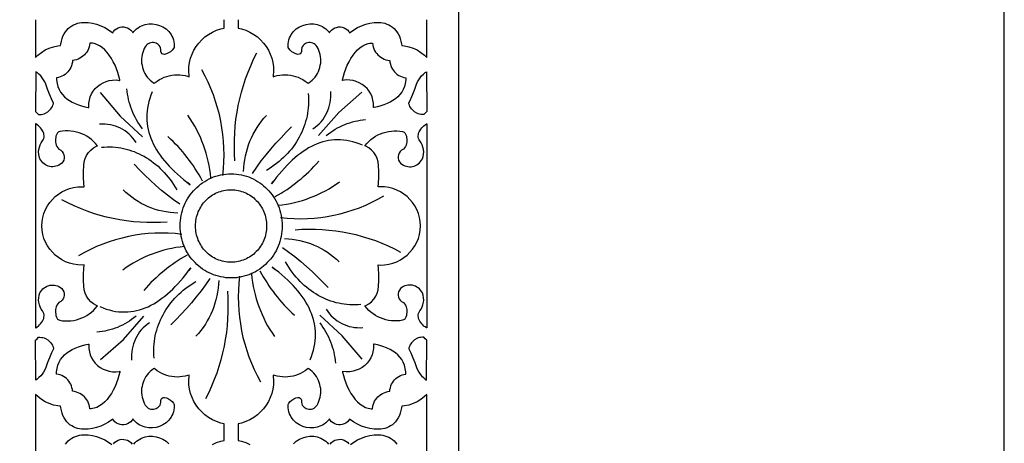
# Model space of a CAD drawing. Extents: x -215 to 215, y -895 to 895.
# Drawn here: x 107 to 215, y -47 to 0 of the extents above; entities that cross this region are included whole.
import ezdxf

# ---------------------------------------------------------------- set-up
doc = ezdxf.new("R2010")
doc.units = 0
doc.layers.get('0').update_dxf_attribs({"linetype": 'CONTINUOUS'})
doc.layers.add('G', color=1, linetype='CONTINUOUS')
doc.layers.add('LAYER_1', color=1, linetype='CONTINUOUS')

msp = doc.modelspace()

# ---------------------------------------------------------------- linework, layer by layer
for points in [[(-215, 895), (-215, -895), (215, -895), (215, 895)], [(113.91, -9.58), (114.27, -9.65), (114.36, -9.67), (114.35, -9.57), (114.35, -9.19), (114.41, -8.83), (114.51, -8.48), (114.66, -8.16), (114.84, -7.85), (115.06, -7.58), (115.32, -7.33), (115.6, -7.11), (115.91, -6.93), (116.24, -6.79), (116.59, -6.69), (116.96, -6.63), (117.34, -6.62), (117.72, -6.67), (117.77, -6.68), (117.76, -6.61), (117.66, -6.21), (117.54, -5.8), (117.39, -5.4), (117.23, -5.01), (117.04, -4.62), (116.83, -4.25), (116.6, -3.91), (116.36, -3.59), (116.1, -3.31), (115.82, -3.07), (115.54, -2.87), (115.24, -2.72), (114.93, -2.62), (114.77, -2.59), (114.61, -2.57), (114.47, -2.57), (114.47, -2.59), (114.44, -2.8), (114.39, -3), (114.32, -3.2), (114.23, -3.38), (114.12, -3.56), (114, -3.72), (113.86, -3.87), (113.71, -4.01), (113.55, -4.13), (113.37, -4.24), (113.18, -4.33), (112.98, -4.4), (112.77, -4.45), (112.57, -4.48), (112.56, -4.48), (112.54, -4.68), (112.5, -4.88), (112.44, -5.07), (112.37, -5.25), (112.27, -5.43), (112.16, -5.59), (112.04, -5.74), (111.89, -5.88), (111.74, -6.01), (111.57, -6.12), (111.39, -6.21), (111.2, -6.29), (111, -6.34), (110.8, -6.38), (110.8, -6.61), (110.86, -7), (110.95, -7.35), (111.08, -7.67), (111.25, -7.97), (111.45, -8.23), (111.68, -8.48), (111.94, -8.7), (112.23, -8.9), (112.53, -9.07), (112.86, -9.23), (113.2, -9.36), (113.55, -9.48)], [(146.09, -9.58), (145.73, -9.65), (145.64, -9.67), (145.65, -9.57), (145.65, -9.19), (145.59, -8.83), (145.49, -8.48), (145.34, -8.16), (145.16, -7.85), (144.94, -7.58), (144.68, -7.33), (144.4, -7.11), (144.09, -6.93), (143.76, -6.79), (143.41, -6.69), (143.04, -6.63), (142.66, -6.62), (142.28, -6.67), (142.23, -6.68), (142.24, -6.61), (142.34, -6.21), (142.46, -5.8), (142.61, -5.4), (142.77, -5.01), (142.96, -4.62), (143.17, -4.25), (143.4, -3.91), (143.64, -3.59), (143.9, -3.31), (144.18, -3.07), (144.46, -2.87), (144.76, -2.72), (145.07, -2.62), (145.23, -2.59), (145.39, -2.57), (145.53, -2.57), (145.53, -2.59), (145.56, -2.8), (145.61, -3), (145.68, -3.2), (145.77, -3.38), (145.88, -3.56), (146, -3.72), (146.14, -3.87), (146.29, -4.01), (146.45, -4.13), (146.63, -4.24), (146.82, -4.33), (147.02, -4.4), (147.23, -4.45), (147.43, -4.48), (147.44, -4.48), (147.46, -4.68), (147.5, -4.88), (147.56, -5.07), (147.63, -5.25), (147.73, -5.43), (147.84, -5.59), (147.96, -5.74), (148.11, -5.88), (148.26, -6.01), (148.43, -6.12), (148.61, -6.21), (148.8, -6.29), (149, -6.34), (149.2, -6.38), (149.2, -6.61), (149.14, -7), (149.05, -7.35), (148.92, -7.67), (148.75, -7.97), (148.55, -8.23), (148.32, -8.48), (148.06, -8.7), (147.77, -8.9), (147.47, -9.07), (147.14, -9.23), (146.8, -9.36), (146.45, -9.48)], [(109.57, -10.28), (109.84, -10.12), (110.07, -9.92), (110.17, -9.81), (110.26, -9.68), (110.34, -9.55), (110.41, -9.41), (110.46, -9.26), (110.48, -9.16), (110.25, -8.71), (110.01, -8.18), (109.8, -7.63), (109.62, -7.09), (109.51, -6.84), (109.38, -6.6), (109.23, -6.38), (109.06, -6.18), (108.87, -5.99), (108.66, -5.82), (108.51, -5.72), (108.5, -10.11), (108.68, -10.26), (108.8, -10.44), (108.81, -10.44), (108.97, -10.44), (109.13, -10.42), (109.28, -10.39), (109.43, -10.34)], [(150.43, -10.28), (150.16, -10.12), (149.93, -9.92), (149.83, -9.81), (149.74, -9.68), (149.66, -9.55), (149.59, -9.41), (149.54, -9.26), (149.52, -9.16), (149.75, -8.71), (149.99, -8.18), (150.2, -7.63), (150.38, -7.09), (150.49, -6.84), (150.62, -6.6), (150.77, -6.38), (150.94, -6.18), (151.13, -5.99), (151.34, -5.82), (151.49, -5.72), (151.5, -10.11), (151.32, -10.26), (151.2, -10.44), (151.19, -10.44), (151.03, -10.44), (150.87, -10.42), (150.72, -10.39), (150.57, -10.34)], [(108.5, -22.67), (108.5, -33.89), (108.53, -33.87), (108.67, -33.78), (108.81, -33.68), (108.93, -33.56), (109.05, -33.43), (109.15, -33.3), (109.24, -33.14), (109.33, -32.99), (109.39, -32.86), (109.42, -32.71), (109.44, -32.57), (109.43, -32.43), (109.4, -32.28), (109.34, -32.14), (109.26, -32.01), (109.12, -31.81), (109, -31.58), (108.91, -31.33), (108.86, -31.07), (108.83, -30.82), (108.85, -30.56), (108.9, -30.3), (108.98, -30.04), (109.07, -29.87), (109.18, -29.73), (109.3, -29.6), (109.43, -29.49), (109.57, -29.39), (109.72, -29.31), (109.88, -29.25), (110.05, -29.2), (110.22, -29.18), (110.39, -29.17), (110.56, -29.18), (110.73, -29.21), (110.9, -29.27), (111.06, -29.34), (111.22, -29.43), (111.37, -29.55), (111.51, -29.72), (111.6, -29.9), (111.64, -30.1), (111.65, -30.3), (111.61, -30.49), (111.53, -30.67), (111.41, -30.84), (111.26, -30.98), (111.07, -31.1), (110.94, -31.23), (110.83, -31.38), (110.75, -31.55), (110.71, -31.71), (110.69, -31.87), (110.68, -32.04), (110.68, -32.2), (110.71, -32.37), (110.74, -32.53), (110.8, -32.69), (110.86, -32.83), (110.91, -32.91), (110.98, -32.97), (111.06, -33.01), (111.15, -33.04), (111.46, -33.09), (111.77, -33.11), (112.08, -33.12), (112.39, -33.09), (112.7, -33.05), (113, -32.99), (113.29, -32.9), (113.58, -32.79), (113.86, -32.66), (114.13, -32.52), (114.39, -32.35), (114.63, -32.16), (114.86, -31.96), (115.08, -31.73), (115.28, -31.49), (115.31, -31.45), (115.21, -31.42), (114.87, -31.23), (114.57, -31), (114.31, -30.72), (114.1, -30.4), (113.94, -30.06), (113.84, -29.69), (113.81, -29.31), (113.78, -28.66), (113.78, -28.01), (113.81, -27.36), (113.85, -26.95), (113.63, -26.97), (113.15, -26.95), (112.68, -26.88), (112.23, -26.77), (111.8, -26.61), (111.4, -26.4), (111.01, -26.16), (110.66, -25.88), (110.34, -25.57), (110.05, -25.23), (109.8, -24.86), (109.59, -24.46), (109.42, -24.04), (109.3, -23.6), (109.22, -23.14), (109.2, -22.67), (109.2, -22.67), (109.22, -22.19), (109.3, -21.73), (109.42, -21.29), (109.59, -20.87), (109.8, -20.47), (110.05, -20.1), (110.34, -19.76), (110.66, -19.45), (111.01, -19.17), (111.4, -18.93), (111.8, -18.73), (112.23, -18.57), (112.68, -18.45), (113.15, -18.38), (113.63, -18.37), (113.85, -18.38), (113.81, -17.98), (113.78, -17.33), (113.78, -16.67), (113.81, -16.02), (113.84, -15.64), (113.94, -15.27), (114.1, -14.93), (114.31, -14.61), (114.57, -14.34), (114.87, -14.1), (115.21, -13.92), (115.31, -13.88), (115.28, -13.84), (115.08, -13.6), (114.86, -13.38), (114.63, -13.17), (114.39, -12.98), (114.13, -12.82), (113.86, -12.67), (113.58, -12.54), (113.29, -12.43), (113, -12.35), (112.7, -12.28), (112.39, -12.24), (112.08, -12.22), (111.77, -12.22), (111.46, -12.24), (111.15, -12.29), (111.06, -12.32), (110.98, -12.37), (110.91, -12.43), (110.86, -12.5), (110.8, -12.65), (110.74, -12.8), (110.71, -12.96), (110.68, -13.13), (110.68, -13.29), (110.69, -13.46), (110.71, -13.62), (110.75, -13.78), (110.83, -13.95), (110.94, -14.1), (111.07, -14.23), (111.26, -14.36), (111.41, -14.49), (111.53, -14.66), (111.61, -14.84), (111.65, -15.04), (111.64, -15.24), (111.6, -15.43), (111.51, -15.61), (111.37, -15.78), (111.22, -15.9), (111.06, -15.99), (110.9, -16.07), (110.73, -16.12), (110.56, -16.15), (110.39, -16.16), (110.22, -16.16), (110.05, -16.13), (109.88, -16.09), (109.72, -16.02), (109.57, -15.95), (109.43, -15.85), (109.3, -15.73), (109.18, -15.6), (109.07, -15.46), (108.98, -15.29), (108.9, -15.04), (108.85, -14.78), (108.83, -14.52), (108.86, -14.26), (108.91, -14), (109, -13.76), (109.12, -13.52), (109.26, -13.32), (109.34, -13.19), (109.4, -13.05), (109.43, -12.91), (109.44, -12.76), (109.42, -12.62), (109.39, -12.48), (109.33, -12.34), (109.24, -12.2), (109.15, -12.04), (109.05, -11.9), (108.93, -11.77), (108.81, -11.65), (108.67, -11.55), (108.53, -11.46), (108.5, -11.44), (108.5, -22.67)], [(151.5, -22.67), (151.5, -33.89), (151.47, -33.87), (151.33, -33.78), (151.19, -33.68), (151.07, -33.56), (150.95, -33.43), (150.85, -33.3), (150.76, -33.14), (150.67, -32.99), (150.61, -32.86), (150.58, -32.71), (150.56, -32.57), (150.57, -32.43), (150.6, -32.28), (150.66, -32.14), (150.74, -32.01), (150.88, -31.81), (151, -31.58), (151.09, -31.33), (151.14, -31.07), (151.17, -30.82), (151.15, -30.56), (151.1, -30.3), (151.02, -30.04), (150.93, -29.87), (150.82, -29.73), (150.7, -29.6), (150.57, -29.49), (150.43, -29.39), (150.28, -29.31), (150.12, -29.25), (149.95, -29.2), (149.78, -29.18), (149.61, -29.17), (149.44, -29.18), (149.27, -29.21), (149.1, -29.27), (148.94, -29.34), (148.78, -29.43), (148.63, -29.55), (148.49, -29.72), (148.4, -29.9), (148.36, -30.1), (148.35, -30.3), (148.39, -30.49), (148.47, -30.67), (148.59, -30.84), (148.74, -30.98), (148.93, -31.1), (149.06, -31.23), (149.17, -31.38), (149.25, -31.55), (149.29, -31.71), (149.31, -31.87), (149.32, -32.04), (149.32, -32.2), (149.29, -32.37), (149.26, -32.53), (149.2, -32.69), (149.14, -32.83), (149.09, -32.91), (149.02, -32.97), (148.94, -33.01), (148.85, -33.04), (148.54, -33.09), (148.23, -33.11), (147.92, -33.12), (147.61, -33.09), (147.3, -33.05), (147, -32.99), (146.71, -32.9), (146.42, -32.79), (146.14, -32.66), (145.87, -32.52), (145.61, -32.35), (145.37, -32.16), (145.14, -31.96), (144.92, -31.73), (144.72, -31.49), (144.69, -31.45), (144.79, -31.42), (145.13, -31.23), (145.43, -31), (145.69, -30.72), (145.9, -30.4), (146.06, -30.06), (146.16, -29.69), (146.19, -29.31), (146.22, -28.66), (146.22, -28.01), (146.19, -27.36), (146.15, -26.95), (146.37, -26.97), (146.85, -26.95), (147.32, -26.88), (147.77, -26.77), (148.2, -26.61), (148.6, -26.4), (148.99, -26.16), (149.34, -25.88), (149.66, -25.57), (149.95, -25.23), (150.2, -24.86), (150.41, -24.46), (150.58, -24.04), (150.7, -23.6), (150.78, -23.14), (150.8, -22.67), (150.8, -22.67), (150.78, -22.19), (150.7, -21.73), (150.58, -21.29), (150.41, -20.87), (150.2, -20.47), (149.95, -20.1), (149.66, -19.76), (149.34, -19.45), (148.99, -19.17), (148.6, -18.93), (148.2, -18.73), (147.77, -18.57), (147.32, -18.45), (146.85, -18.38), (146.37, -18.37), (146.15, -18.38), (146.19, -17.98), (146.22, -17.33), (146.22, -16.67), (146.19, -16.02), (146.16, -15.64), (146.06, -15.27), (145.9, -14.93), (145.69, -14.61), (145.43, -14.34), (145.13, -14.1), (144.79, -13.92), (144.69, -13.88), (144.72, -13.84), (144.92, -13.6), (145.14, -13.38), (145.37, -13.17), (145.61, -12.98), (145.87, -12.82), (146.14, -12.67), (146.42, -12.54), (146.71, -12.43), (147, -12.35), (147.3, -12.28), (147.61, -12.24), (147.92, -12.22), (148.23, -12.22), (148.54, -12.24), (148.85, -12.29), (148.94, -12.32), (149.02, -12.37), (149.09, -12.43), (149.14, -12.5), (149.2, -12.65), (149.26, -12.8), (149.29, -12.96), (149.32, -13.13), (149.32, -13.29), (149.31, -13.46), (149.29, -13.62), (149.25, -13.78), (149.17, -13.95), (149.06, -14.1), (148.93, -14.23), (148.74, -14.36), (148.59, -14.49), (148.47, -14.66), (148.39, -14.84), (148.35, -15.04), (148.36, -15.24), (148.4, -15.43), (148.49, -15.61), (148.63, -15.78), (148.78, -15.9), (148.94, -15.99), (149.1, -16.07), (149.27, -16.12), (149.44, -16.15), (149.61, -16.16), (149.78, -16.16), (149.95, -16.13), (150.12, -16.09), (150.28, -16.02), (150.43, -15.95), (150.57, -15.85), (150.7, -15.73), (150.82, -15.6), (150.93, -15.46), (151.02, -15.29), (151.1, -15.04), (151.15, -14.78), (151.17, -14.52), (151.14, -14.26), (151.09, -14), (151, -13.76), (150.88, -13.52), (150.74, -13.32), (150.66, -13.19), (150.6, -13.05), (150.57, -12.91), (150.56, -12.76), (150.58, -12.62), (150.61, -12.48), (150.67, -12.34), (150.76, -12.2), (150.85, -12.04), (150.95, -11.9), (151.07, -11.77), (151.19, -11.65), (151.33, -11.55), (151.47, -11.46), (151.5, -11.44), (151.5, -22.67)], [(126.08, -22.68), (126.08, -22.48), (126.1, -22.27), (126.12, -22.07), (126.16, -21.88), (126.2, -21.68), (126.26, -21.49), (126.32, -21.31), (126.39, -21.13), (126.47, -20.95), (126.55, -20.78), (126.65, -20.61), (126.75, -20.45), (126.86, -20.29), (126.97, -20.14), (127.1, -20), (127.22, -19.86), (127.36, -19.73), (127.5, -19.6), (127.65, -19.48), (127.8, -19.37), (127.96, -19.27), (128.13, -19.17), (128.29, -19.08), (128.47, -19), (128.64, -18.93), (128.83, -18.87), (129.01, -18.82), (129.2, -18.77), (129.39, -18.74), (129.59, -18.71), (129.79, -18.7), (129.99, -18.69), (130.19, -18.7), (130.39, -18.71), (130.58, -18.74), (130.78, -18.77), (130.97, -18.82), (131.15, -18.87), (131.33, -18.93), (131.51, -19), (131.68, -19.08), (131.85, -19.17), (132.02, -19.27), (132.17, -19.37), (132.33, -19.48), (132.48, -19.6), (132.62, -19.73), (132.75, -19.86), (132.88, -20), (133.01, -20.14), (133.12, -20.29), (133.23, -20.45), (133.33, -20.61), (133.43, -20.78), (133.51, -20.95), (133.59, -21.13), (133.66, -21.31), (133.72, -21.49), (133.77, -21.68), (133.82, -21.88), (133.85, -22.07), (133.88, -22.27), (133.89, -22.48), (133.9, -22.68), (133.89, -22.89), (133.88, -23.09), (133.85, -23.29), (133.82, -23.48), (133.77, -23.68), (133.72, -23.87), (133.66, -24.05), (133.59, -24.23), (133.51, -24.41), (133.43, -24.58), (133.33, -24.75), (133.23, -24.91), (133.12, -25.07), (133.01, -25.22), (132.88, -25.36), (132.75, -25.5), (132.62, -25.63), (132.48, -25.76), (132.33, -25.88), (132.17, -25.99), (132.02, -26.09), (131.85, -26.19), (131.68, -26.28), (131.51, -26.36), (131.33, -26.43), (131.15, -26.49), (130.97, -26.54), (130.78, -26.59), (130.58, -26.62), (130.39, -26.65), (130.19, -26.66), (129.99, -26.67), (129.79, -26.66), (129.59, -26.65), (129.39, -26.62), (129.2, -26.59), (129.01, -26.54), (128.83, -26.49), (128.64, -26.43), (128.47, -26.36), (128.29, -26.28), (128.13, -26.19), (127.96, -26.09), (127.8, -25.99), (127.65, -25.88), (127.5, -25.76), (127.36, -25.63), (127.22, -25.5), (127.1, -25.36), (126.97, -25.22), (126.86, -25.07), (126.75, -24.91), (126.65, -24.75), (126.55, -24.58), (126.47, -24.41), (126.39, -24.23), (126.32, -24.05), (126.26, -23.87), (126.2, -23.68), (126.16, -23.48), (126.12, -23.29), (126.1, -23.09), (126.08, -22.89)], [(109.57, -35.05), (109.84, -35.21), (110.07, -35.41), (110.17, -35.53), (110.26, -35.65), (110.34, -35.79), (110.41, -35.93), (110.46, -36.08), (110.48, -36.17), (110.25, -36.62), (110.01, -37.16), (109.8, -37.7), (109.62, -38.24), (109.51, -38.49), (109.38, -38.73), (109.23, -38.95), (109.06, -39.15), (108.87, -39.34), (108.66, -39.51), (108.51, -39.61), (108.5, -35.22), (108.68, -35.07), (108.8, -34.89), (108.81, -34.89), (108.97, -34.9), (109.13, -34.92), (109.28, -34.95), (109.43, -34.99)], [(113.91, -35.76), (114.27, -35.68), (114.36, -35.67), (114.35, -35.76), (114.35, -36.14), (114.41, -36.5), (114.51, -36.85), (114.66, -37.18), (114.84, -37.48), (115.06, -37.76), (115.32, -38.01), (115.6, -38.22), (115.91, -38.4), (116.24, -38.54), (116.59, -38.64), (116.96, -38.7), (117.34, -38.71), (117.72, -38.67), (117.77, -38.65), (117.76, -38.73), (117.66, -39.13), (117.54, -39.53), (117.39, -39.93), (117.23, -40.33), (117.04, -40.71), (116.83, -41.08), (116.6, -41.43), (116.36, -41.74), (116.1, -42.02), (115.82, -42.27), (115.54, -42.46), (115.24, -42.62), (114.93, -42.72), (114.77, -42.75), (114.61, -42.76), (114.47, -42.76), (114.47, -42.75), (114.44, -42.54), (114.39, -42.33), (114.32, -42.14), (114.23, -41.95), (114.12, -41.78), (114, -41.61), (113.86, -41.46), (113.71, -41.32), (113.55, -41.2), (113.37, -41.1), (113.18, -41.01), (112.98, -40.94), (112.77, -40.88), (112.57, -40.85), (112.56, -40.85), (112.54, -40.65), (112.5, -40.46), (112.44, -40.26), (112.37, -40.08), (112.27, -39.91), (112.16, -39.74), (112.04, -39.59), (111.89, -39.45), (111.74, -39.33), (111.57, -39.22), (111.39, -39.12), (111.2, -39.05), (111, -38.99), (110.8, -38.95), (110.8, -38.72), (110.86, -38.34), (110.95, -37.98), (111.08, -37.66), (111.25, -37.37), (111.45, -37.1), (111.68, -36.86), (111.94, -36.64), (112.23, -36.44), (112.53, -36.26), (112.86, -36.11), (113.2, -35.97), (113.55, -35.86)], [(146.09, -35.76), (145.73, -35.68), (145.64, -35.67), (145.65, -35.76), (145.65, -36.14), (145.59, -36.5), (145.49, -36.85), (145.34, -37.18), (145.16, -37.48), (144.94, -37.76), (144.68, -38.01), (144.4, -38.22), (144.09, -38.4), (143.76, -38.54), (143.41, -38.64), (143.04, -38.7), (142.66, -38.71), (142.28, -38.67), (142.23, -38.65), (142.24, -38.73), (142.34, -39.13), (142.46, -39.53), (142.61, -39.93), (142.77, -40.33), (142.96, -40.71), (143.17, -41.08), (143.4, -41.43), (143.64, -41.74), (143.9, -42.02), (144.18, -42.27), (144.46, -42.46), (144.76, -42.62), (145.07, -42.72), (145.23, -42.75), (145.39, -42.76), (145.53, -42.76), (145.53, -42.75), (145.56, -42.54), (145.61, -42.33), (145.68, -42.14), (145.77, -41.95), (145.88, -41.78), (146, -41.61), (146.14, -41.46), (146.29, -41.32), (146.45, -41.2), (146.63, -41.1), (146.82, -41.01), (147.02, -40.94), (147.23, -40.88), (147.43, -40.85), (147.44, -40.85), (147.46, -40.65), (147.5, -40.46), (147.56, -40.26), (147.63, -40.08), (147.73, -39.91), (147.84, -39.74), (147.96, -39.59), (148.11, -39.45), (148.26, -39.33), (148.43, -39.22), (148.61, -39.12), (148.8, -39.05), (149, -38.99), (149.2, -38.95), (149.2, -38.72), (149.14, -38.34), (149.05, -37.98), (148.92, -37.66), (148.75, -37.37), (148.55, -37.1), (148.32, -36.86), (148.06, -36.64), (147.77, -36.44), (147.47, -36.26), (147.14, -36.11), (146.8, -35.97), (146.45, -35.86)], [(150.43, -35.05), (150.16, -35.21), (149.93, -35.41), (149.83, -35.53), (149.74, -35.65), (149.66, -35.79), (149.59, -35.93), (149.54, -36.08), (149.52, -36.17), (149.75, -36.62), (149.99, -37.16), (150.2, -37.7), (150.38, -38.24), (150.49, -38.49), (150.62, -38.73), (150.77, -38.95), (150.94, -39.15), (151.13, -39.34), (151.34, -39.51), (151.49, -39.61), (151.5, -35.22), (151.32, -35.07), (151.2, -34.89), (151.19, -34.89), (151.03, -34.9), (150.87, -34.92), (150.72, -34.95), (150.57, -34.99)]]:
    msp.add_lwpolyline(points, close=True)
msp.add_lwpolyline([(-155, 680, -0.414214), (0, 835, -0.414214), (155, 680), (155, -680, -0.414214), (0, -835, -0.414214), (-155, -680)], format="xyb", close=True)
for points in [[(108.5, 0), (108.5, -4.14), (108.75, -3.89), (109.13, -3.59), (109.55, -3.33), (109.99, -3.13), (110.45, -2.98), (110.94, -2.88), (111.24, -2.85), (111.27, -2.69), (111.33, -2.37), (111.41, -2.08), (111.51, -1.81), (111.63, -1.57), (111.77, -1.35), (111.92, -1.15), (112.09, -0.97), (112.27, -0.81), (112.47, -0.68), (112.67, -0.57), (112.88, -0.48), (113.1, -0.4), (113.33, -0.35), (113.56, -0.32), (113.8, -0.3), (114.27, -0.31), (114.74, -0.38), (115.21, -0.5), (115.67, -0.66), (116.11, -0.86), (116.52, -1.1), (116.89, -1.36), (116.98, -1.43), (117.05, -1.3), (117.2, -1.13), (117.38, -0.99), (117.57, -0.89), (117.78, -0.83), (117.99, -0.8), (118.2, -0.8), (118.41, -0.84), (118.61, -0.91), (118.8, -1.01), (118.97, -1.15), (119.12, -1.31), (119.19, -1.44), (119.29, -1.31), (119.44, -1.15), (119.6, -1), (119.77, -0.88), (119.95, -0.76), (120.14, -0.67), (120.53, -0.53), (120.93, -0.46), (121.34, -0.45), (121.74, -0.51), (122.13, -0.62), (122.5, -0.79), (122.84, -1.01), (123, -1.15), (123.14, -1.3), (123.27, -1.46), (123.39, -1.63), (123.49, -1.81), (123.58, -2.01), (123.65, -2.22), (123.7, -2.44), (123.73, -2.67), (123.74, -2.92), (123.72, -3.04), (123.67, -3.16), (123.53, -3.35), (123.33, -3.52), (123.11, -3.66), (122.89, -3.76), (122.67, -3.81), (122.53, -3.8), (122.4, -3.74), (122.3, -3.61), (122.28, -3.49), (122.28, -3.28), (122.24, -3.11), (122.18, -2.97), (122.1, -2.85), (121.99, -2.74), (121.87, -2.66), (121.74, -2.59), (121.6, -2.55), (121.45, -2.52), (121.3, -2.52), (121.15, -2.54), (121.01, -2.58), (120.88, -2.64), (120.76, -2.72), (120.65, -2.83), (120.56, -2.97), (120.44, -3.17), (120.35, -3.38), (120.21, -3.83), (120.17, -4.07), (120.15, -4.31), (120.15, -4.54), (120.16, -4.78), (120.2, -5.01), (120.25, -5.24), (120.32, -5.47), (120.4, -5.69), (120.51, -5.9), (120.63, -6.1), (120.76, -6.3), (120.91, -6.48), (121.08, -6.65), (121.26, -6.81), (121.46, -6.95), (121.53, -7), (121.63, -6.92), (121.87, -6.74), (122.11, -6.58), (122.37, -6.45), (122.64, -6.33), (122.91, -6.23), (123.19, -6.16), (123.48, -6.1), (123.77, -6.07), (124.06, -6.05), (124.35, -6.06), (124.64, -6.09), (124.93, -6.14), (125.21, -6.22), (125.39, -6.28), (125.37, -6.16), (125.34, -5.67), (125.35, -5.18), (125.42, -4.7), (125.54, -4.23), (125.7, -3.78), (125.9, -3.35), (126.15, -2.95), (126.44, -2.57), (126.76, -2.21), (127.12, -1.89), (127.51, -1.61), (127.94, -1.36), (128.4, -1.15), (128.88, -0.99), (129.22, -0.92), (129.24, -0.54), (129.23, 0)], [(130.77, 0), (130.76, -0.54), (130.78, -0.92), (131.12, -0.99), (131.6, -1.15), (132.06, -1.36), (132.49, -1.61), (132.88, -1.89), (133.24, -2.21), (133.56, -2.57), (133.85, -2.95), (134.1, -3.35), (134.3, -3.78), (134.46, -4.23), (134.58, -4.7), (134.65, -5.18), (134.66, -5.67), (134.63, -6.16), (134.61, -6.28), (134.79, -6.22), (135.07, -6.14), (135.36, -6.09), (135.65, -6.06), (135.94, -6.05), (136.23, -6.07), (136.52, -6.1), (136.81, -6.16), (137.09, -6.23), (137.36, -6.33), (137.63, -6.45), (137.89, -6.58), (138.13, -6.74), (138.37, -6.92), (138.47, -7), (138.54, -6.95), (138.74, -6.81), (138.92, -6.65), (139.09, -6.48), (139.24, -6.3), (139.37, -6.1), (139.49, -5.9), (139.6, -5.69), (139.68, -5.47), (139.75, -5.24), (139.8, -5.01), (139.84, -4.78), (139.85, -4.54), (139.85, -4.31), (139.83, -4.07), (139.79, -3.83), (139.65, -3.38), (139.56, -3.17), (139.44, -2.97), (139.35, -2.83), (139.24, -2.72), (139.12, -2.64), (138.99, -2.58), (138.85, -2.54), (138.7, -2.52), (138.55, -2.52), (138.4, -2.55), (138.26, -2.59), (138.13, -2.66), (138.01, -2.74), (137.9, -2.85), (137.82, -2.97), (137.76, -3.11), (137.72, -3.28), (137.72, -3.49), (137.7, -3.61), (137.6, -3.74), (137.47, -3.8), (137.33, -3.81), (137.11, -3.76), (136.89, -3.66), (136.67, -3.52), (136.47, -3.35), (136.33, -3.16), (136.28, -3.04), (136.26, -2.92), (136.27, -2.67), (136.3, -2.44), (136.35, -2.22), (136.42, -2.01), (136.51, -1.81), (136.61, -1.63), (136.73, -1.46), (136.86, -1.3), (137, -1.15), (137.16, -1.01), (137.5, -0.79), (137.87, -0.62), (138.26, -0.51), (138.66, -0.45), (139.07, -0.46), (139.47, -0.53), (139.86, -0.67), (140.05, -0.76), (140.23, -0.88), (140.4, -1), (140.56, -1.15), (140.71, -1.31), (140.81, -1.44), (140.88, -1.31), (141.03, -1.15), (141.2, -1.01), (141.39, -0.91), (141.59, -0.84), (141.8, -0.8), (142.01, -0.8), (142.22, -0.83), (142.43, -0.89), (142.62, -0.99), (142.8, -1.13), (142.95, -1.3), (143.02, -1.43), (143.11, -1.36), (143.48, -1.1), (143.89, -0.86), (144.33, -0.66), (144.79, -0.5), (145.26, -0.38), (145.73, -0.31), (146.2, -0.3), (146.44, -0.32), (146.67, -0.35), (146.9, -0.4), (147.12, -0.48), (147.33, -0.57), (147.53, -0.68), (147.73, -0.81), (147.91, -0.97), (148.08, -1.15), (148.23, -1.35), (148.37, -1.57), (148.49, -1.81), (148.59, -2.08), (148.67, -2.37), (148.73, -2.69), (148.76, -2.85), (149.06, -2.88), (149.55, -2.98), (150.01, -3.13), (150.45, -3.33), (150.87, -3.59), (151.25, -3.89), (151.5, -4.14), (151.5, 0)], [(127.94, -46.69), (128.4, -46.49), (128.88, -46.33), (129.22, -46.25), (129.24, -45.87), (129.23, -45.33), (129.24, -44.79), (129.22, -44.42), (128.88, -44.34), (128.4, -44.18), (127.94, -43.97), (127.51, -43.73), (127.12, -43.44), (126.76, -43.12), (126.44, -42.77), (126.15, -42.39), (125.9, -41.98), (125.7, -41.55), (125.54, -41.1), (125.42, -40.63), (125.35, -40.15), (125.34, -39.67), (125.37, -39.17), (125.39, -39.06), (125.21, -39.12), (124.93, -39.19), (124.64, -39.24), (124.35, -39.27), (124.06, -39.28), (123.77, -39.27), (123.48, -39.23), (123.19, -39.18), (122.91, -39.1), (122.64, -39), (122.37, -38.89), (122.11, -38.75), (121.87, -38.59), (121.63, -38.41), (121.53, -38.33), (121.46, -38.38), (121.26, -38.52), (121.08, -38.68), (120.91, -38.86), (120.76, -39.04), (120.63, -39.23), (120.51, -39.44), (120.4, -39.65), (120.32, -39.87), (120.25, -40.09), (120.2, -40.32), (120.16, -40.55), (120.15, -40.79), (120.15, -41.03), (120.17, -41.27), (120.21, -41.5), (120.35, -41.95), (120.44, -42.16), (120.56, -42.36), (120.65, -42.5), (120.76, -42.61), (120.88, -42.69), (121.01, -42.76), (121.15, -42.8), (121.3, -42.81), (121.45, -42.81), (121.6, -42.79), (121.74, -42.74), (121.87, -42.67), (121.99, -42.59), (122.1, -42.49), (122.18, -42.36), (122.24, -42.22), (122.28, -42.06), (122.28, -41.84), (122.3, -41.72), (122.4, -41.59), (122.53, -41.53), (122.67, -41.52), (122.89, -41.57), (123.11, -41.67), (123.33, -41.81), (123.53, -41.98), (123.67, -42.17), (123.72, -42.29), (123.74, -42.41), (123.73, -42.66), (123.7, -42.89), (123.65, -43.11), (123.58, -43.32), (123.49, -43.52), (123.39, -43.7), (123.27, -43.88), (123.14, -44.04), (123, -44.18), (122.84, -44.32), (122.5, -44.54), (122.13, -44.71), (121.74, -44.83), (121.34, -44.88), (120.93, -44.87), (120.53, -44.8), (120.14, -44.66), (119.95, -44.57), (119.77, -44.46), (119.6, -44.33), (119.44, -44.18), (119.29, -44.02), (119.19, -43.89), (119.12, -44.02), (118.97, -44.19), (118.8, -44.32), (118.61, -44.43), (118.41, -44.49), (118.2, -44.53), (117.99, -44.54), (117.78, -44.51), (117.57, -44.44), (117.38, -44.34), (117.2, -44.21), (117.05, -44.03), (116.98, -43.9), (116.89, -43.98), (116.52, -44.24), (116.11, -44.47), (115.67, -44.67), (115.21, -44.84), (114.74, -44.95), (114.27, -45.02), (113.8, -45.03), (113.56, -45.02), (113.33, -44.98), (113.1, -44.93), (112.88, -44.86), (112.67, -44.77), (112.47, -44.65), (112.27, -44.52), (112.09, -44.36), (111.92, -44.19), (111.77, -43.99), (111.63, -43.77), (111.51, -43.52), (111.41, -43.25), (111.33, -42.96), (111.27, -42.65), (111.24, -42.48), (110.94, -42.46), (110.45, -42.36), (109.99, -42.2), (109.55, -42), (109.13, -41.74), (108.75, -41.44), (108.5, -41.19), (108.5, -45.33), (108.5, -49.47)], [(151.5, -49.47), (151.5, -45.33), (151.5, -41.19), (151.25, -41.44), (150.87, -41.74), (150.45, -42), (150.01, -42.2), (149.55, -42.36), (149.06, -42.46), (148.76, -42.48), (148.73, -42.65), (148.67, -42.96), (148.59, -43.25), (148.49, -43.52), (148.37, -43.77), (148.23, -43.99), (148.08, -44.19), (147.91, -44.36), (147.73, -44.52), (147.53, -44.65), (147.33, -44.77), (147.12, -44.86), (146.9, -44.93), (146.67, -44.98), (146.44, -45.02), (146.2, -45.03), (145.73, -45.02), (145.26, -44.95), (144.79, -44.84), (144.33, -44.67), (143.89, -44.47), (143.48, -44.24), (143.11, -43.98), (143.02, -43.9), (142.95, -44.03), (142.8, -44.21), (142.62, -44.34), (142.43, -44.44), (142.22, -44.51), (142.01, -44.54), (141.8, -44.53), (141.59, -44.49), (141.39, -44.43), (141.2, -44.32), (141.03, -44.19), (140.88, -44.02), (140.81, -43.89), (140.71, -44.02), (140.56, -44.18), (140.4, -44.33), (140.23, -44.46), (140.05, -44.57), (139.86, -44.66), (139.47, -44.8), (139.07, -44.87), (138.66, -44.88), (138.26, -44.83), (137.87, -44.71), (137.5, -44.54), (137.16, -44.32), (137, -44.18), (136.86, -44.04), (136.73, -43.88), (136.61, -43.7), (136.51, -43.52), (136.42, -43.32), (136.35, -43.11), (136.3, -42.89), (136.27, -42.66), (136.26, -42.41), (136.28, -42.29), (136.33, -42.17), (136.47, -41.98), (136.67, -41.81), (136.89, -41.67), (137.11, -41.57), (137.33, -41.52), (137.47, -41.53), (137.6, -41.59), (137.7, -41.72), (137.72, -41.84), (137.72, -42.06), (137.76, -42.22), (137.82, -42.36), (137.9, -42.49), (138.01, -42.59), (138.13, -42.67), (138.26, -42.74), (138.4, -42.79), (138.55, -42.81), (138.7, -42.81), (138.85, -42.8), (138.99, -42.76), (139.12, -42.69), (139.24, -42.61), (139.35, -42.5), (139.44, -42.36), (139.56, -42.16), (139.65, -41.95), (139.79, -41.5), (139.83, -41.27), (139.85, -41.03), (139.85, -40.79), (139.84, -40.55), (139.8, -40.32), (139.75, -40.09), (139.68, -39.87), (139.6, -39.65), (139.49, -39.44), (139.37, -39.23), (139.24, -39.04), (139.09, -38.86), (138.92, -38.68), (138.74, -38.52), (138.54, -38.38), (138.47, -38.33), (138.37, -38.41), (138.13, -38.59), (137.89, -38.75), (137.63, -38.89), (137.36, -39), (137.09, -39.1), (136.81, -39.18), (136.52, -39.23), (136.23, -39.27), (135.94, -39.28), (135.65, -39.27), (135.36, -39.24), (135.07, -39.19), (134.79, -39.12), (134.61, -39.06), (134.63, -39.17), (134.66, -39.67), (134.65, -40.15), (134.58, -40.63), (134.46, -41.1), (134.3, -41.55), (134.1, -41.98), (133.85, -42.39), (133.56, -42.77), (133.24, -43.12), (132.88, -43.44), (132.49, -43.73), (132.06, -43.97), (131.6, -44.18), (131.12, -44.34), (130.78, -44.42), (130.76, -44.79), (130.77, -45.33), (130.76, -45.87), (130.78, -46.25), (131.12, -46.33), (131.6, -46.49), (132.06, -46.69)], [(111.77, -46.68), (111.92, -46.48), (112.09, -46.3), (112.27, -46.15), (112.47, -46.01), (112.67, -45.9), (112.88, -45.81), (113.1, -45.74), (113.33, -45.68), (113.56, -45.65), (113.8, -45.63), (114.27, -45.64), (114.74, -45.71), (115.21, -45.83), (115.67, -45.99), (116.11, -46.19), (116.52, -46.43), (116.89, -46.69)], [(117.05, -46.63), (117.2, -46.46), (117.38, -46.32), (117.57, -46.22), (117.78, -46.16), (117.99, -46.13), (118.2, -46.14), (118.41, -46.17), (118.61, -46.24), (118.8, -46.34), (118.97, -46.48), (119.12, -46.65)], [(119.29, -46.65), (119.44, -46.48), (119.6, -46.34), (119.77, -46.21), (119.95, -46.1), (120.14, -46), (120.53, -45.87), (120.93, -45.8), (121.34, -45.79), (121.74, -45.84), (122.13, -45.95), (122.5, -46.12), (122.84, -46.35), (123, -46.48), (123.14, -46.63)], [(136.86, -46.63), (137, -46.48), (137.16, -46.35), (137.5, -46.12), (137.87, -45.95), (138.26, -45.84), (138.66, -45.79), (139.07, -45.8), (139.47, -45.87), (139.86, -46), (140.05, -46.1), (140.23, -46.21), (140.4, -46.34), (140.56, -46.48), (140.71, -46.65)], [(140.88, -46.65), (141.03, -46.48), (141.2, -46.34), (141.39, -46.24), (141.59, -46.17), (141.8, -46.14), (142.01, -46.13), (142.22, -46.16), (142.43, -46.22), (142.62, -46.32), (142.8, -46.46), (142.95, -46.63)], [(143.11, -46.69), (143.48, -46.43), (143.89, -46.19), (144.33, -45.99), (144.79, -45.83), (145.26, -45.71), (145.73, -45.64), (146.2, -45.63), (146.44, -45.65), (146.67, -45.68), (146.9, -45.74), (147.12, -45.81), (147.33, -45.9), (147.53, -46.01), (147.73, -46.15), (147.91, -46.3), (148.08, -46.48), (148.23, -46.68)]]:
    msp.add_lwpolyline(points)
at = {"layer": 'G'}
for points in [[(130.42, -15.5), (130.37, -14.74), (130.35, -13.98), (130.36, -13.21), (130.39, -12.45), (130.45, -11.69), (130.53, -10.94), (130.65, -10.18), (130.78, -9.43), (130.95, -8.69), (131.14, -7.95), (131.35, -7.22), (131.59, -6.49), (131.86, -5.77), (132.15, -5.06), (132.47, -4.35), (132.82, -3.65)], [(129.09, -17.12), (129.16, -16.37), (129.21, -15.62), (129.22, -14.86), (129.21, -14.11), (129.17, -13.37), (129.09, -12.62), (128.99, -11.88), (128.86, -11.15), (128.7, -10.42), (128.51, -9.69), (128.29, -8.98), (128.04, -8.27), (127.76, -7.57), (127.46, -6.88), (127.13, -6.2), (126.77, -5.53)], [(115.6, -8.02), (117.78, -10.59), (120.26, -12.86)], [(120.26, -12), (120.08, -11.75), (119.91, -11.51), (119.74, -11.25), (119.59, -10.99), (119.44, -10.73), (119.31, -10.46), (119.19, -10.19), (119.07, -9.91), (118.97, -9.63), (118.88, -9.35), (118.79, -9.06), (118.72, -8.77), (118.66, -8.48), (118.61, -8.18), (118.57, -7.89), (118.54, -7.59)], [(121.3, -7.94), (121.16, -8.3), (121.04, -8.66), (120.94, -9.01), (120.86, -9.36), (120.8, -9.71), (120.76, -10.05), (120.73, -10.4), (120.72, -10.73), (120.73, -11.07), (120.76, -11.4), (120.81, -11.73), (120.87, -12.06), (120.95, -12.39), (121.05, -12.71), (121.17, -13.03), (121.3, -13.35), (121.44, -13.66), (121.61, -13.98), (121.79, -14.29), (121.98, -14.6), (122.2, -14.9), (122.42, -15.21), (122.66, -15.51), (122.92, -15.81), (123.19, -16.11), (123.48, -16.4), (123.78, -16.7), (124.09, -16.99), (124.42, -17.28), (124.76, -17.57), (125.12, -17.86), (125.49, -18.14), (125.19, -17.9)], [(138.47, -8.12), (138.5, -8.43), (138.51, -8.75), (138.51, -9.06), (138.5, -9.37), (138.48, -9.68), (138.44, -9.98), (138.4, -10.29), (138.34, -10.59), (138.27, -10.89), (138.19, -11.19), (138.1, -11.49), (138, -11.78), (137.89, -12.07), (137.77, -12.35), (137.63, -12.63), (137.49, -12.91), (137.33, -13.18), (137.17, -13.44), (137, -13.71), (136.81, -13.96), (136.62, -14.22), (136.41, -14.46), (136.2, -14.7), (135.98, -14.94), (135.75, -15.16), (135.51, -15.38), (135.26, -15.6), (135, -15.81), (134.73, -16.01), (134.45, -16.2), (134.17, -16.38), (133.88, -16.56)], [(138.99, -12), (139.24, -11.83), (139.46, -11.64), (139.68, -11.44), (139.88, -11.23), (140.06, -11), (140.23, -10.76), (140.38, -10.51), (140.52, -10.25), (140.64, -9.97), (140.74, -9.7), (140.82, -9.41), (140.89, -9.12), (140.93, -8.82), (140.96, -8.52), (140.97, -8.21), (140.96, -7.9)], [(144.35, -7.97), (141.84, -10.2), (139.61, -12.73)], [(127.77, -17.39), (127.72, -16.93), (127.65, -16.47), (127.57, -16.02), (127.48, -15.56), (127.37, -15.11), (127.25, -14.67), (127.11, -14.23), (126.96, -13.79), (126.79, -13.36), (126.61, -12.93), (126.42, -12.51), (126.21, -12.1), (125.99, -11.69), (125.76, -11.29), (125.51, -10.89), (125.25, -10.5)], [(131.37, -16.67), (131.39, -16.24), (131.43, -15.81), (131.49, -15.39), (131.57, -14.97), (131.67, -14.56), (131.78, -14.15), (131.92, -13.75), (132.07, -13.35), (132.24, -12.97), (132.42, -12.59), (132.63, -12.22), (132.84, -11.86), (133.08, -11.51), (133.33, -11.17), (133.6, -10.84), (133.88, -10.53)], [(119.55, -13.49), (119.38, -13.24), (119.2, -13.01), (119, -12.79), (118.79, -12.59), (118.57, -12.4), (118.33, -12.23), (118.08, -12.07), (117.83, -11.93), (117.56, -11.81), (117.29, -11.71), (117.01, -11.62), (116.72, -11.56), (116.43, -11.51), (116.13, -11.48), (115.83, -11.47), (115.53, -11.48)], [(132.33, -16.89), (132.81, -16.2), (133.31, -15.52), (133.83, -14.86), (134.37, -14.22), (134.91, -13.59), (135.48, -12.97), (136.06, -12.37), (136.65, -11.79)], [(140.46, -12.73), (140.69, -12.54), (140.94, -12.37), (141.18, -12.2), (141.44, -12.04), (141.7, -11.9), (141.96, -11.76), (142.23, -11.63), (142.5, -11.52), (142.77, -11.41), (143.05, -11.32), (143.33, -11.23), (143.62, -11.16), (143.9, -11.1), (144.19, -11.04), (144.48, -11), (144.78, -10.98)], [(126.85, -17.75), (126.66, -17.4), (126.47, -17.07), (126.27, -16.73), (126.06, -16.4), (125.85, -16.08), (125.63, -15.76), (125.4, -15.45), (125.16, -15.14), (124.92, -14.83), (124.67, -14.53), (124.42, -14.24), (124.16, -13.95), (123.89, -13.67), (123.62, -13.39), (123.34, -13.12), (123.05, -12.85)], [(115.74, -14.02), (116.05, -14), (116.36, -13.98), (116.66, -13.98), (116.97, -13.99), (117.27, -14.01), (117.57, -14.05), (117.87, -14.1), (118.17, -14.15), (118.46, -14.22), (118.75, -14.31), (119.04, -14.4), (119.33, -14.5), (119.61, -14.62), (119.89, -14.74), (120.16, -14.88), (120.44, -15.02), (120.7, -15.18), (120.96, -15.35), (121.22, -15.53), (121.47, -15.72), (121.72, -15.91), (121.96, -16.12), (122.19, -16.34), (122.42, -16.57), (122.65, -16.8), (122.86, -17.05), (123.07, -17.3), (123.28, -17.57), (123.47, -17.84), (123.66, -18.12), (123.84, -18.41), (124.02, -18.71)], [(144.43, -13.79), (144.07, -13.65), (143.73, -13.53), (143.38, -13.42), (143.04, -13.34), (142.7, -13.28), (142.36, -13.23), (142.02, -13.21), (141.69, -13.2), (141.36, -13.21), (141.04, -13.24), (140.71, -13.29), (140.39, -13.35), (140.07, -13.43), (139.76, -13.53), (139.44, -13.65), (139.13, -13.79), (138.82, -13.94), (138.52, -14.1), (138.21, -14.29), (137.91, -14.49), (137.61, -14.7), (137.31, -14.93), (137.01, -15.18), (136.72, -15.44), (136.43, -15.72), (136.14, -16.01), (135.85, -16.32), (135.56, -16.64), (135.28, -16.97), (134.99, -17.32), (134.71, -17.69), (134.43, -18.06), (134.67, -17.76)], [(124.34, -20.29), (123.66, -19.8), (123, -19.28), (122.35, -18.76), (121.72, -18.21), (121.1, -17.65), (120.5, -17.08), (119.91, -16.49), (119.34, -15.88)], [(134.82, -19.45), (135.16, -19.26), (135.49, -19.06), (135.81, -18.86), (136.14, -18.65), (136.45, -18.43), (136.77, -18.2), (137.07, -17.97), (137.38, -17.73), (137.68, -17.49), (137.97, -17.23), (138.26, -16.97), (138.54, -16.71), (138.82, -16.43), (139.09, -16.15), (139.36, -15.87), (139.62, -15.57)], [(135.17, -20.39), (135.62, -20.34), (136.07, -20.27), (136.52, -20.19), (136.96, -20.09), (137.4, -19.98), (137.84, -19.86), (138.27, -19.72), (138.7, -19.56), (139.12, -19.39), (139.54, -19.21), (139.95, -19.01), (140.36, -18.8), (140.76, -18.58), (141.15, -18.34), (141.54, -18.08), (141.92, -17.82)], [(124.12, -21.27), (123.7, -21.25), (123.28, -21.21), (122.87, -21.14), (122.46, -21.06), (122.05, -20.96), (121.65, -20.85), (121.26, -20.71), (120.87, -20.56), (120.5, -20.38), (120.12, -20.19), (119.76, -19.99), (119.41, -19.76), (119.07, -19.52), (118.74, -19.27), (118.41, -18.99), (118.11, -18.71)], [(135.44, -21.73), (136.17, -21.81), (136.91, -21.86), (137.65, -21.88), (138.38, -21.86), (139.11, -21.82), (139.84, -21.74), (140.57, -21.64), (141.29, -21.5), (142, -21.34), (142.71, -21.14), (143.42, -20.92), (144.11, -20.67), (144.8, -20.39), (145.47, -20.07), (146.14, -19.74), (146.79, -19.37)], [(122.98, -22.24), (122.23, -22.29), (121.48, -22.31), (120.74, -22.3), (119.99, -22.27), (119.25, -22.21), (118.51, -22.12), (117.77, -22.01), (117.03, -21.87), (116.3, -21.7), (115.58, -21.51), (114.86, -21.29), (114.15, -21.04), (113.44, -20.77), (112.74, -20.47), (112.05, -20.14), (111.37, -19.79)], [(124.56, -23.6), (123.83, -23.52), (123.09, -23.47), (122.35, -23.46), (121.62, -23.47), (120.89, -23.52), (120.16, -23.59), (119.43, -23.7), (118.71, -23.83), (118, -24), (117.29, -24.19), (116.58, -24.41), (115.89, -24.67), (115.2, -24.95), (114.53, -25.26), (113.86, -25.6), (113.21, -25.96)], [(137.02, -23.09), (137.77, -23.04), (138.52, -23.02), (139.26, -23.03), (140.01, -23.06), (140.75, -23.12), (141.49, -23.21), (142.23, -23.33), (142.97, -23.47), (143.7, -23.63), (144.42, -23.83), (145.14, -24.05), (145.85, -24.29), (146.56, -24.57), (147.26, -24.87), (147.95, -25.19), (148.63, -25.54)], [(135.88, -24.06), (136.3, -24.09), (136.72, -24.13), (137.13, -24.19), (137.54, -24.27), (137.95, -24.37), (138.35, -24.49), (138.74, -24.62), (139.13, -24.78), (139.5, -24.95), (139.88, -25.14), (140.24, -25.35), (140.59, -25.57), (140.93, -25.81), (141.26, -26.07), (141.59, -26.34), (141.89, -26.63)], [(124.83, -24.95), (124.38, -25), (123.93, -25.06), (123.48, -25.14), (123.04, -25.24), (122.6, -25.35), (122.16, -25.48), (121.73, -25.62), (121.3, -25.77), (120.88, -25.94), (120.46, -26.12), (120.05, -26.32), (119.64, -26.53), (119.24, -26.76), (118.85, -27), (118.46, -27.25), (118.08, -27.52)], [(125.18, -25.88), (124.84, -26.07), (124.51, -26.27), (124.19, -26.47), (123.86, -26.68), (123.55, -26.9), (123.23, -27.13), (122.93, -27.36), (122.62, -27.6), (122.32, -27.85), (122.03, -28.1), (121.74, -28.36), (121.46, -28.63), (121.18, -28.9), (120.91, -29.18), (120.64, -29.47), (120.38, -29.76)], [(135.66, -25.04), (136.34, -25.54), (137, -26.05), (137.65, -26.58), (138.28, -27.12), (138.9, -27.68), (139.5, -28.26), (140.09, -28.85), (140.66, -29.45)], [(144.26, -31.31), (143.95, -31.34), (143.64, -31.35), (143.34, -31.35), (143.03, -31.34), (142.73, -31.32), (142.43, -31.28), (142.13, -31.24), (141.83, -31.18), (141.54, -31.11), (141.25, -31.03), (140.96, -30.94), (140.67, -30.83), (140.39, -30.72), (140.11, -30.59), (139.84, -30.46), (139.56, -30.31), (139.3, -30.15), (139.04, -29.98), (138.78, -29.81), (138.53, -29.62), (138.28, -29.42), (138.04, -29.21), (137.81, -28.99), (137.58, -28.77), (137.35, -28.53), (137.14, -28.29), (136.93, -28.03), (136.72, -27.77), (136.53, -27.49), (136.34, -27.21), (136.16, -26.92), (135.98, -26.62)], [(115.57, -31.54), (115.93, -31.68), (116.27, -31.81), (116.62, -31.91), (116.96, -31.99), (117.3, -32.06), (117.64, -32.1), (117.98, -32.13), (118.31, -32.13), (118.64, -32.12), (118.96, -32.09), (119.29, -32.05), (119.61, -31.98), (119.93, -31.9), (120.24, -31.8), (120.56, -31.68), (120.87, -31.55), (121.18, -31.4), (121.48, -31.23), (121.79, -31.05), (122.09, -30.85), (122.39, -30.63), (122.69, -30.4), (122.99, -30.15), (123.28, -29.89), (123.57, -29.61), (123.86, -29.32), (124.15, -29.02), (124.44, -28.69), (124.72, -28.36), (125.01, -28.01), (125.29, -27.65), (125.57, -27.27), (125.33, -27.57)], [(132.23, -27.94), (132.28, -28.4), (132.35, -28.86), (132.43, -29.32), (132.52, -29.77), (132.63, -30.22), (132.75, -30.67), (132.89, -31.11), (133.04, -31.54), (133.21, -31.98), (133.39, -32.4), (133.58, -32.82), (133.79, -33.24), (134.01, -33.65), (134.24, -34.05), (134.49, -34.44), (134.75, -34.83)], [(133.15, -27.59), (133.34, -27.93), (133.53, -28.27), (133.73, -28.6), (133.94, -28.93), (134.15, -29.25), (134.37, -29.57), (134.6, -29.89), (134.84, -30.2), (135.08, -30.5), (135.33, -30.8), (135.58, -31.09), (135.84, -31.38), (136.11, -31.67), (136.38, -31.94), (136.66, -32.22), (136.95, -32.48)], [(138.7, -37.39), (138.84, -37.03), (138.96, -36.67), (139.06, -36.32), (139.14, -35.97), (139.2, -35.62), (139.24, -35.28), (139.27, -34.94), (139.28, -34.6), (139.27, -34.26), (139.24, -33.93), (139.19, -33.6), (139.13, -33.27), (139.05, -32.95), (138.95, -32.62), (138.83, -32.3), (138.7, -31.99), (138.56, -31.67), (138.39, -31.36), (138.21, -31.05), (138.02, -30.74), (137.8, -30.43), (137.58, -30.13), (137.34, -29.82), (137.08, -29.52), (136.81, -29.23), (136.52, -28.93), (136.22, -28.63), (135.91, -28.34), (135.58, -28.05), (135.24, -27.76), (134.88, -27.48), (134.51, -27.19), (134.81, -27.43)], [(121.53, -37.22), (121.5, -36.9), (121.49, -36.59), (121.49, -36.28), (121.5, -35.97), (121.52, -35.66), (121.56, -35.35), (121.6, -35.04), (121.66, -34.74), (121.73, -34.44), (121.81, -34.14), (121.9, -33.85), (122, -33.56), (122.11, -33.27), (122.23, -32.98), (122.37, -32.7), (122.51, -32.43), (122.67, -32.16), (122.83, -31.89), (123, -31.63), (123.19, -31.37), (123.38, -31.12), (123.59, -30.87), (123.8, -30.63), (124.02, -30.4), (124.25, -30.17), (124.49, -29.95), (124.74, -29.73), (125, -29.53), (125.27, -29.33), (125.55, -29.13), (125.83, -28.95), (126.12, -28.77)], [(127.67, -28.45), (127.19, -29.14), (126.69, -29.81), (126.17, -30.47), (125.63, -31.11), (125.09, -31.74), (124.52, -32.36), (123.94, -32.96), (123.35, -33.54)], [(128.63, -28.66), (128.61, -29.09), (128.57, -29.52), (128.51, -29.94), (128.43, -30.36), (128.33, -30.78), (128.22, -31.18), (128.08, -31.58), (127.93, -31.98), (127.76, -32.37), (127.58, -32.74), (127.37, -33.11), (127.16, -33.47), (126.92, -33.82), (126.67, -34.16), (126.4, -34.49), (126.12, -34.8)], [(130.91, -28.21), (130.84, -28.97), (130.79, -29.72), (130.78, -30.47), (130.79, -31.22), (130.83, -31.97), (130.91, -32.71), (131.01, -33.45), (131.14, -34.19), (131.3, -34.92), (131.49, -35.64), (131.71, -36.36), (131.96, -37.07), (132.24, -37.77), (132.54, -38.46), (132.87, -39.13), (133.23, -39.8)], [(129.58, -29.83), (129.63, -30.59), (129.65, -31.36), (129.64, -32.12), (129.61, -32.88), (129.55, -33.64), (129.47, -34.4), (129.35, -35.15), (129.22, -35.9), (129.05, -36.64), (128.86, -37.38), (128.65, -38.12), (128.41, -38.84), (128.14, -39.56), (127.85, -40.28), (127.53, -40.98), (127.18, -41.68)], [(144.4, -37.31), (142.22, -34.75), (139.74, -32.47)], [(140.45, -31.84), (140.62, -32.09), (140.8, -32.32), (141, -32.54), (141.21, -32.75), (141.43, -32.93), (141.67, -33.11), (141.92, -33.26), (142.17, -33.4), (142.44, -33.52), (142.71, -33.63), (142.99, -33.71), (143.28, -33.78), (143.57, -33.83), (143.87, -33.85), (144.17, -33.86), (144.47, -33.85)], [(119.54, -32.6), (119.31, -32.79), (119.06, -32.97), (118.82, -33.13), (118.56, -33.29), (118.3, -33.44), (118.04, -33.58), (117.77, -33.7), (117.5, -33.82), (117.23, -33.92), (116.95, -34.02), (116.67, -34.1), (116.38, -34.18), (116.1, -34.24), (115.81, -34.29), (115.52, -34.33), (115.22, -34.36)], [(115.65, -37.37), (118.16, -35.14), (120.39, -32.6)], [(121.01, -33.33), (120.76, -33.5), (120.54, -33.69), (120.32, -33.89), (120.12, -34.11), (119.94, -34.33), (119.77, -34.58), (119.62, -34.83), (119.48, -35.09), (119.36, -35.36), (119.26, -35.64), (119.18, -35.92), (119.11, -36.22), (119.07, -36.52), (119.04, -36.82), (119.03, -37.12), (119.04, -37.43)], [(139.74, -33.34), (139.92, -33.58), (140.09, -33.83), (140.26, -34.08), (140.41, -34.34), (140.56, -34.6), (140.69, -34.87), (140.81, -35.14), (140.93, -35.42), (141.03, -35.7), (141.12, -35.98), (141.21, -36.27), (141.28, -36.56), (141.34, -36.85), (141.39, -37.15), (141.43, -37.45), (141.46, -37.75)]]:
    msp.add_lwpolyline(points, dxfattribs=at)
at = {"layer": 'LAYER_1'}
msp.add_lwpolyline([(124.39, -22.67), (124.4, -22.37), (124.42, -22.08), (124.46, -21.79), (124.5, -21.51), (124.57, -21.24), (124.64, -20.96), (124.73, -20.7), (124.83, -20.44), (124.94, -20.18), (125.07, -19.94), (125.2, -19.7), (125.35, -19.47), (125.51, -19.24), (125.67, -19.03), (125.85, -18.82), (126.03, -18.62), (126.23, -18.43), (126.43, -18.25), (126.64, -18.08), (126.86, -17.92), (127.09, -17.77), (127.33, -17.63), (127.57, -17.51), (127.82, -17.39), (128.07, -17.29), (128.33, -17.2), (128.6, -17.12), (128.87, -17.06), (129.15, -17.01), (129.43, -16.97), (129.71, -16.95), (130, -16.94), (130.29, -16.95), (130.57, -16.97), (130.85, -17.01), (131.13, -17.06), (131.4, -17.12), (131.67, -17.2), (131.93, -17.29), (132.18, -17.39), (132.43, -17.51), (132.67, -17.63), (132.91, -17.77), (133.14, -17.92), (133.36, -18.08), (133.57, -18.25), (133.77, -18.43), (133.97, -18.62), (134.15, -18.82), (134.33, -19.03), (134.49, -19.24), (134.65, -19.47), (134.8, -19.7), (134.93, -19.94), (135.06, -20.18), (135.17, -20.44), (135.27, -20.7), (135.36, -20.96), (135.43, -21.24), (135.5, -21.51), (135.54, -21.79), (135.58, -22.08), (135.6, -22.37), (135.61, -22.67), (135.6, -22.96), (135.58, -23.25), (135.54, -23.54), (135.5, -23.82), (135.43, -24.1), (135.36, -24.37), (135.27, -24.63), (135.17, -24.89), (135.06, -25.15), (134.93, -25.4), (134.8, -25.63), (134.65, -25.87), (134.49, -26.09), (134.33, -26.31), (134.15, -26.52), (133.97, -26.71), (133.77, -26.9), (133.57, -27.08), (133.36, -27.25), (133.14, -27.41), (132.91, -27.56), (132.67, -27.7), (132.43, -27.83), (132.18, -27.94), (131.93, -28.04), (131.67, -28.13), (131.4, -28.21), (131.13, -28.27), (130.85, -28.32), (130.57, -28.36), (130.29, -28.38), (130, -28.39), (129.71, -28.38), (129.43, -28.36), (129.15, -28.32), (128.87, -28.27), (128.6, -28.21), (128.33, -28.13), (128.07, -28.04), (127.82, -27.94), (127.57, -27.83), (127.33, -27.7), (127.09, -27.56), (126.86, -27.41), (126.64, -27.25), (126.43, -27.08), (126.23, -26.9), (126.03, -26.71), (125.85, -26.52), (125.67, -26.31), (125.51, -26.09), (125.35, -25.87), (125.2, -25.63), (125.07, -25.4), (124.94, -25.15), (124.83, -24.89), (124.73, -24.63), (124.64, -24.37), (124.57, -24.1), (124.5, -23.82), (124.46, -23.54), (124.42, -23.25), (124.4, -22.96)], close=True, dxfattribs=at)

doc.saveas('drawing.dxf')
